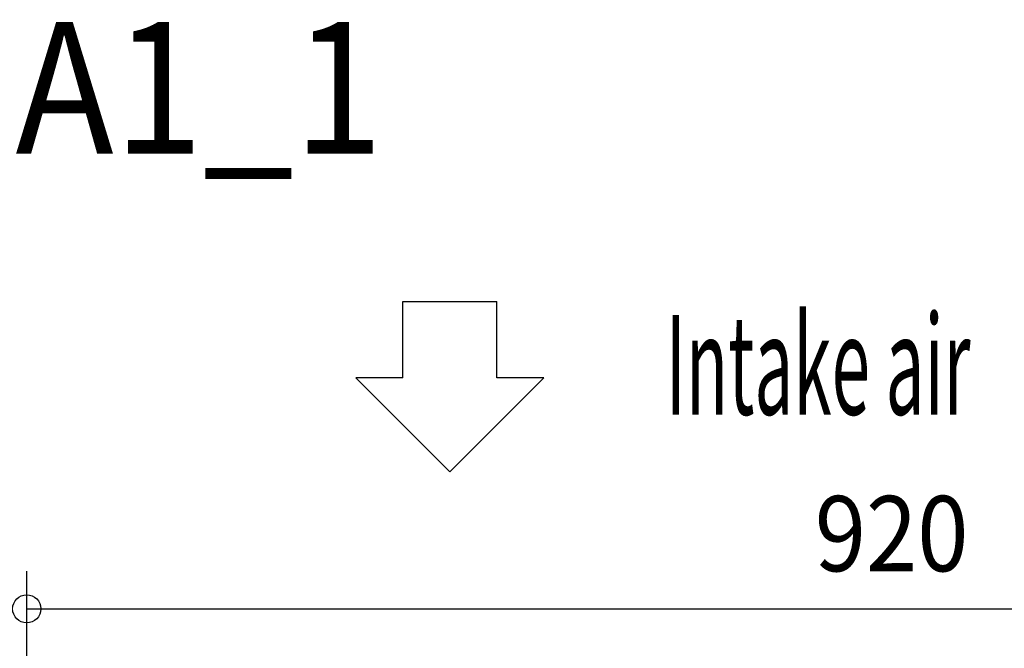
# Model space of a CAD drawing. Extents: x -1638 to 2187, y -675 to 879.
# Drawn here: x -464 to 60, y 545 to 879 of the extents above; entities that cross this region are included whole.
import ezdxf
from ezdxf.enums import TextEntityAlignment as Align

# ---------------------------------------------------------------- set-up
doc = ezdxf.new("R2010")
doc.units = 0
doc.header["$LTSCALE"] = 20
doc.header["$MEASUREMENT"] = 0
for name, color, linetype in [('ETC', 61, 'CONTINUOUS'), ('NOTE', 4, 'CONTINUOUS'), ('SIZE', 30, 'CONTINUOUS')]:
    doc.layers.add(name, color=color, linetype=linetype)
doc.styles.add('KAIGAI_STANDARD_1', font='MONOTXT.shx', dxfattribs={"width": 0.51, "height": 53, "bigfont": 'BIGFONT.shx'})
doc.styles.get("Standard").update_dxf_attribs({"font": 'SIMPLEX', "width": 0.9, "bigfont": 'BIGFONT'})

msp = doc.modelspace()

# ---------------------------------------------------------------- linework, layer by layer
at = {"layer": 'NOTE', "color": 4, "linetype": 'Continuous'}
for p, q in [((-260.16, 688.72), (-260.16, 729.4)), ((-260.16, 729.4), (-210.16, 729.4)), ((-210.16, 688.72), (-210.16, 729.4)), ((-260.16, 688.72), (-285.16, 688.72)), ((-235.16, 638.82), (-285.16, 688.72)), ((-185.16, 688.72), (-235.16, 638.82)), ((-185.16, 688.72), (-210.16, 688.72))]:
    msp.add_line(p, q, dxfattribs=at)
at = {"layer": 'SIZE', "color": 30, "linetype": 'Continuous'}
for p, q in [((-460.27, 371.88), (-460.27, 585.92)), ((-460.27, 565.92), (460.27, 565.92))]:
    msp.add_line(p, q, dxfattribs=at)
msp.add_circle((-460.27, 565.92), 7.5, dxfattribs=at)

# ---------------------------------------------------------------- texts
at = {"layer": 'ETC', "color": 61, "linetype": 'Continuous', "width": 0.9}
msp.add_text('PUHY-EM200,250YNW-A1_1', height=70, dxfattribs=at).set_placement((-1364.25, 807.91))
at = {"layer": 'NOTE', "color": 4, "linetype": 'Continuous', "style": 'KAIGAI_STANDARD_1', "width": 0.51}
msp.add_text('Intake air', height=53, rotation=360, dxfattribs=at).set_placement((-120.26, 669.19))
at = {"layer": 'SIZE', "color": 30, "linetype": 'Continuous', "width": 0.9}
msp.add_text('920', height=40, dxfattribs=at).set_placement((0, 585.92), align=Align.CENTER)

doc.saveas('drawing.dxf')
